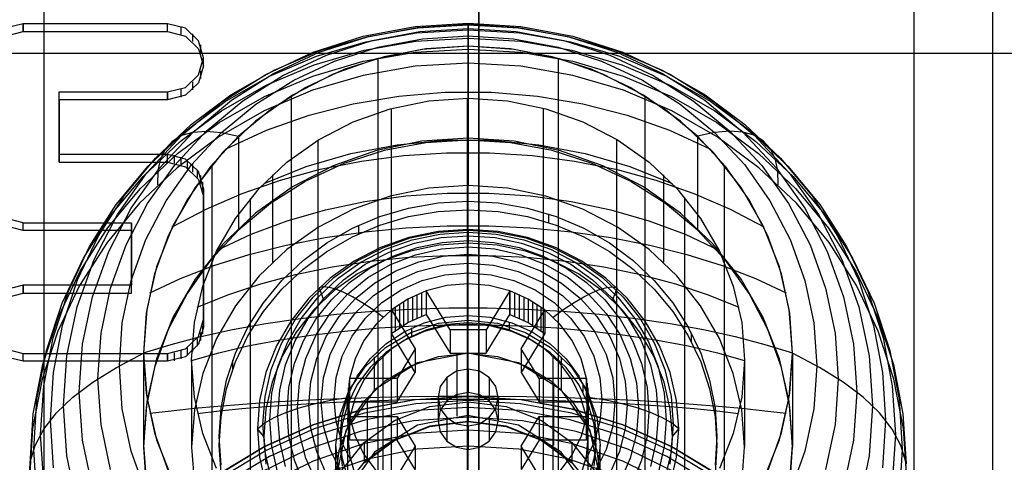
# Model space of a CAD drawing. Extents: x -1913 to 1879, y 63 to 2653.
# Drawn here: x -35 to 6, y 556 to 574 of the extents above; entities that cross this region are included whole.
import ezdxf

# ---------------------------------------------------------------- set-up
doc = ezdxf.new("R2010")
doc.units = 0
doc.header["$MEASUREMENT"] = 0

msp = doc.modelspace()

# ---------------------------------------------------------------- linework, layer by layer
at = {"flags": 128}
for points in [[(-34.419, 1078.639), (-34.419, 838.734), (-34.419, 807.609), (-34.419, 777.473), (-34.419, 749.313), (-34.419, 724.117), (-34.419, 702.577), (-34.419, 685.681), (-34.419, 673.824), (-34.419, 667.5), (-34.419, 634.004), (-34.419, 628.669), (-34.419, 618.393), (-34.419, 603.769), (-34.419, 585.193), (-34.419, 321.871), (-34.419, 298.256), (-34.419, 279.581), (-34.419, 266.538), (-34.419, 259.622), (-34.419, 249.247)], [(5.006, 1078.738), (5.006, 838.833), (5.006, 807.115), (5.006, 776.485), (5.006, 747.732), (5.006, 721.943), (5.006, 700.107), (5.006, 682.815), (5.006, 670.761), (5.006, 664.338), (5.006, 630.842), (5.006, 622.74), (5.006, 606.536), (5.006, 583.217), (5.006, 319.895), (5.006, 295.785), (5.006, 276.716), (5.006, 263.475), (5.006, 256.46), (5.006, 245.789), (-2.108, 245.789)], [(1.745, 1078.639), (1.745, 838.734), (1.745, 807.609), (1.745, 777.473), (1.745, 749.313), (1.745, 724.117), (1.745, 702.577), (1.745, 685.681), (1.745, 673.824), (1.745, 667.5), (1.745, 634.004), (1.745, 628.669), (1.745, 618.393), (1.745, 603.769), (1.745, 585.193), (1.745, 321.871), (1.745, 298.256), (1.745, 279.581), (1.745, 266.538), (1.745, 259.622), (1.745, 249.247)], [(-34.419, 1077.75), (-34.419, 837.844), (-34.419, 809.981), (-34.419, 783.303), (-34.419, 758.897), (-34.419, 737.851), (-34.419, 721.153), (-34.419, 709.592), (-34.419, 703.565), (-34.419, 670.069), (-34.419, 663.152), (-34.419, 650.209), (-34.419, 631.435), (-34.419, 607.82), (-34.419, 344.498), (-34.419, 325.922), (-34.419, 311.298), (-34.419, 301.022), (-34.419, 295.687), (-34.419, 285.312)], [(5.006, 1077.651), (5.006, 837.746), (5.006, 810.574), (5.006, 784.587), (5.006, 760.774), (5.006, 740.222), (5.006, 723.919), (5.006, 712.556), (5.006, 706.727), (5.006, 673.231), (5.006, 666.215), (5.006, 652.975), (5.006, 633.905), (5.006, 609.796), (5.006, 346.474), (5.006, 323.155), (5.006, 306.951), (5.006, 298.849), (5.006, 288.177), (-2.108, 288.177)], [(1.745, 1077.75), (1.745, 837.844), (1.745, 809.981), (1.745, 783.303), (1.745, 758.897), (1.745, 737.851), (1.745, 721.153), (1.745, 709.592), (1.745, 703.565), (1.745, 670.069), (1.745, 663.152), (1.745, 650.209), (1.745, 631.435), (1.745, 607.82), (1.745, 344.498), (1.745, 320.586), (1.745, 303.987), (1.745, 295.687), (1.745, 285.312)], [(-16.337, 1077.552), (-16.337, 837.647), (-16.337, 811.463), (-16.337, 786.267), (-16.337, 763.245), (-16.337, 743.384), (-16.337, 727.674), (-16.337, 716.706), (-16.337, 710.975), (-16.337, 677.48), (-16.337, 670.365), (-16.337, 656.73), (-16.337, 637.265), (-16.337, 612.563), (-16.337, 349.142), (-16.337, 331.653), (-16.337, 317.82), (-16.337, 308.235), (-16.337, 303.196), (-16.337, 291.833)], [(-16.337, 1077.453), (-16.337, 837.548), (-16.337, 812.253), (-16.337, 787.947), (-16.337, 765.814), (-16.337, 746.744), (-16.337, 731.527), (-16.337, 720.955), (-16.337, 715.521), (-16.337, 682.025), (-16.337, 674.614), (-16.337, 660.682), (-16.337, 640.624), (-16.337, 615.33), (-16.337, 352.007), (-16.337, 330.269), (-16.337, 315.152), (-16.337, 307.642), (-16.337, 294.6)], [(-16.337, 839.03), (-16.337, 805.732), (-16.337, 773.422), (-16.337, 743.285), (-16.337, 716.212), (-16.337, 693.19), (-16.337, 675.009), (-16.337, 662.362), (-16.337, 655.544), (-16.337, 622.048), (-16.337, 617.207), (-16.337, 607.919), (-16.337, 594.58), (-16.337, 577.783), (-16.337, 314.361)], [(-16.337, 317.128), (-16.337, 580.549), (-16.337, 603.077), (-16.337, 618.788), (-16.337, 626.594), (-16.337, 660.089), (-16.337, 666.611), (-16.337, 679.06), (-16.337, 696.747), (-16.337, 719.176), (-16.337, 745.558), (-16.337, 775.003), (-16.337, 806.424), (-16.337, 838.931)], [(-29.285, 573.991), (-29.285, 574.316), (-35.279, 574.316), (-36.028, 574.129), (-36.582, 573.608), (-36.778, 572.899)], [(-34.019, 555.861), (-34.146, 557.839), (-34.146, 557.839), (-34.019, 559.822), (-33.642, 561.774), (-33.019, 563.667), (-32.16, 565.476), (-31.075, 567.174), (-29.779, 568.733), (-28.297, 570.135), (-26.649, 571.359), (-24.854, 572.388), (-22.943, 573.201), (-20.944, 573.79), (-18.882, 574.146), (-16.789, 574.268), (-14.697, 574.146), (-12.635, 573.79), (-10.635, 573.201), (-8.725, 572.388), (-6.929, 571.359), (-5.282, 570.135), (-3.799, 568.733), (-2.503, 567.174), (-1.419, 565.476), (-0.559, 563.667), (0.063, 561.774), (0.44, 559.822), (0.567, 557.839), (0.44, 555.861)], [(-33.781, 571.156), (-33.781, 571.482), (-29.285, 571.482), (-28.536, 571.669), (-27.99, 572.191), (-27.786, 572.899), (-27.99, 573.608), (-28.536, 574.129), (-29.285, 574.316)], [(-33.036, 554.307), (-33.464, 556.348), (-33.608, 558.428), (-33.608, 558.428), (-33.464, 560.508), (-33.036, 562.549), (-32.329, 564.519), (-31.355, 566.386), (-30.135, 568.119), (-28.682, 569.686), (-27.031, 571.058), (-25.201, 572.214), (-23.227, 573.138), (-21.143, 573.807), (-18.983, 574.209), (-16.789, 574.349), (-14.596, 574.209), (-12.435, 573.807), (-10.352, 573.138), (-8.378, 572.214), (-6.548, 571.058), (-4.896, 569.686), (-3.444, 568.119), (-2.224, 566.386), (-1.25, 564.519), (-0.542, 562.549), (-0.115, 560.508), (0.029, 558.428), (-0.115, 556.348), (-0.542, 554.307)], [(-32.401, 555.044), (-32.812, 557.005), (-32.952, 559), (-32.952, 559), (-32.812, 560.999), (-32.401, 562.96), (-31.723, 564.853), (-30.787, 566.649), (-29.614, 568.313), (-28.217, 569.817), (-26.628, 571.138), (-24.871, 572.248), (-22.973, 573.133), (-20.974, 573.777), (-18.899, 574.167), (-16.789, 574.298), (-14.68, 574.167), (-12.605, 573.777), (-10.606, 573.133), (-8.708, 572.248), (-6.951, 571.138), (-5.362, 569.817), (-3.965, 568.313), (-2.791, 566.649), (-1.855, 564.853), (-1.178, 562.96), (-0.767, 560.999), (-0.627, 559), (-0.767, 557.005), (-1.178, 555.044)], [(-28.715, 573.885), (-28.715, 574.21)], [(-16.789, 572.676), (-16.789, 573.506), (-16.789, 574.061), (-16.789, 574.323), (-16.789, 574.298), (-16.789, 573.985), (-16.789, 573.383), (-16.789, 569.563)], [(-36.778, 567.141), (-36.778, 572.573), (-36.582, 573.282), (-36.028, 573.803), (-35.279, 573.991)], [(-35.279, 573.991), (-29.285, 573.991), (-28.536, 573.803), (-27.99, 573.282), (-27.786, 572.573), (-27.99, 571.865), (-28.536, 571.344), (-29.285, 571.156)], [(-34.426, 555.218), (-34.557, 557.242), (-34.557, 557.242), (-34.426, 559.271), (-34.04, 561.266), (-33.401, 563.206), (-32.52, 565.056), (-31.41, 566.797), (-30.089, 568.394), (-28.572, 569.83), (-26.882, 571.083), (-25.044, 572.134), (-23.092, 572.968), (-21.042, 573.57), (-18.933, 573.938), (-16.789, 574.061), (-14.646, 573.938), (-12.537, 573.57), (-10.487, 572.968), (-8.535, 572.134), (-6.697, 571.083), (-5.007, 569.83), (-3.49, 568.394), (-2.169, 566.797), (-1.059, 565.056), (-0.178, 563.206), (0.461, 561.266), (0.847, 559.271), (0.978, 557.242), (0.847, 555.218)], [(-31.651, 555.789), (-32.045, 557.657), (-32.177, 559.559), (-32.177, 559.559), (-32.045, 561.461), (-31.651, 563.328), (-31.003, 565.133), (-30.114, 566.84), (-28.996, 568.424), (-27.67, 569.855), (-26.154, 571.113), (-24.481, 572.168), (-22.677, 573.01), (-20.771, 573.625), (-18.797, 573.997), (-16.789, 574.12), (-14.782, 573.997), (-12.808, 573.625), (-10.902, 573.01), (-9.098, 572.168), (-7.425, 571.113), (-5.909, 569.855), (-4.583, 568.424), (-3.465, 566.84), (-2.575, 565.133), (-1.927, 563.328), (-1.534, 561.461), (-1.402, 559.559), (-1.534, 557.657), (-1.927, 555.789)], [(-30.177, 554.849), (-30.787, 556.548), (-31.16, 558.309), (-31.283, 560.097), (-31.283, 560.097), (-31.16, 561.888), (-30.787, 563.646), (-30.177, 565.349), (-29.339, 566.958), (-28.289, 568.449), (-27.039, 569.796), (-25.612, 570.982), (-24.036, 571.977), (-22.334, 572.769), (-20.542, 573.345), (-18.683, 573.697), (-16.789, 573.815), (-14.896, 573.697), (-13.037, 573.345), (-11.245, 572.769), (-9.543, 571.977), (-7.967, 570.982), (-6.54, 569.796), (-5.29, 568.449), (-4.24, 566.958), (-3.401, 565.349), (-2.791, 563.646), (-2.419, 561.888), (-2.296, 560.097), (-2.419, 558.309), (-2.791, 556.548), (-3.401, 554.849)], [(-28.226, 573.575), (-28.226, 573.901)], [(-34.709, 554.578), (-34.841, 556.636), (-34.841, 556.636), (-34.709, 558.699), (-34.315, 560.728), (-33.667, 562.697), (-32.774, 564.578), (-31.647, 566.344), (-30.3, 567.966), (-28.759, 569.427), (-27.043, 570.698), (-25.18, 571.765), (-23.189, 572.612), (-21.11, 573.227), (-18.966, 573.599), (-16.789, 573.722), (-14.612, 573.599), (-12.469, 573.227), (-10.39, 572.612), (-8.399, 571.765), (-6.536, 570.698), (-4.82, 569.427), (-3.279, 567.966), (-1.932, 566.344), (-0.805, 564.578), (0.089, 562.697), (0.737, 560.728), (1.13, 558.699), (1.262, 556.636), (1.13, 554.578)], [(-27.9, 573.119), (-27.9, 573.445)], [(-34.997, 556.027), (-34.866, 558.106), (-34.468, 560.152), (-33.816, 562.138), (-32.909, 564.036), (-31.774, 565.819), (-30.419, 567.454), (-28.865, 568.928), (-27.132, 570.211), (-25.252, 571.287), (-23.244, 572.142), (-21.148, 572.761), (-18.983, 573.133), (-16.789, 573.26), (-14.596, 573.133), (-12.431, 572.761), (-10.335, 572.142), (-8.327, 571.287), (-6.447, 570.211), (-4.714, 568.928), (-3.16, 567.454), (-1.805, 565.819), (-0.67, 564.036), (0.237, 562.138), (0.889, 560.152), (1.287, 558.106), (1.418, 556.027)], [(-4.52, 555.311), (-3.846, 557.018), (-3.439, 558.801), (-3.3, 560.618), (-3.3, 560.618), (-3.439, 562.435), (-3.846, 564.214), (-4.52, 565.92), (-5.443, 567.517), (-6.595, 568.974), (-7.954, 570.262), (-9.496, 571.354), (-11.186, 572.227), (-12.99, 572.866), (-14.871, 573.252), (-16.789, 573.383), (-18.708, 573.252), (-20.589, 572.866), (-22.393, 572.227), (-24.083, 571.354), (-25.624, 570.262), (-26.984, 568.974), (-28.136, 567.517), (-29.059, 565.92), (-29.733, 564.214), (-30.139, 562.435), (-30.279, 560.618), (-30.139, 558.801), (-29.733, 557.018), (-29.059, 555.311)], [(-4.327, 555.729), (-3.759, 557.31), (-3.414, 558.95), (-3.3, 560.617), (-3.3, 560.617), (-3.414, 562.281), (-3.759, 563.92), (-4.327, 565.501), (-5.109, 567), (-6.087, 568.388), (-7.251, 569.642), (-8.577, 570.744), (-10.045, 571.67), (-11.626, 572.411), (-13.296, 572.948), (-15.029, 573.272), (-16.789, 573.382), (-18.549, 573.272), (-20.282, 572.948), (-21.952, 572.411), (-23.533, 571.67), (-25.001, 570.744), (-26.327, 569.642), (-27.491, 568.388), (-28.469, 567), (-29.251, 565.501), (-29.82, 563.92), (-30.164, 562.281), (-30.278, 560.617), (-30.164, 558.95), (-29.82, 557.31), (-29.251, 555.729)], [(-16.789, 573.382), (-16.789, 569.483)], [(-16.779, 547.848), (-16.779, 549.819), (-16.779, 551.875), (-16.779, 553.99), (-16.779, 556.136), (-16.779, 558.285), (-16.779, 560.41), (-16.779, 562.484), (-16.779, 564.475), (-16.779, 566.362), (-16.779, 568.116), (-16.779, 569.714), (-16.779, 571.136), (-16.779, 572.366), (-16.779, 573.382)], [(-35.279, 565.716), (-35.279, 566.042), (-36.028, 566.237), (-36.582, 566.75), (-36.778, 567.467), (-36.778, 572.899), (-36.778, 572.573)], [(1.444, 555.417), (1.313, 557.496), (0.914, 559.546), (0.262, 561.537), (-0.644, 563.434), (-1.783, 565.222), (-3.139, 566.861), (-4.697, 568.335), (-6.43, 569.618), (-8.314, 570.698), (-10.322, 571.554), (-12.427, 572.172), (-14.591, 572.549), (-16.789, 572.676), (-18.988, 572.549), (-21.152, 572.172), (-23.257, 571.554), (-25.264, 570.698), (-27.149, 569.618), (-28.881, 568.335), (-30.44, 566.861), (-31.795, 565.222), (-32.935, 563.434), (-33.841, 561.537), (-34.493, 559.546), (-34.891, 557.496), (-35.023, 555.417)], [(-27.786, 572.573), (-27.786, 572.899)], [(-20.53, 548.351), (-20.53, 550.246), (-20.53, 552.219), (-20.53, 554.245), (-20.53, 556.298), (-20.53, 558.351), (-20.53, 560.383), (-20.53, 562.36), (-20.53, 564.265), (-20.53, 566.073), (-20.53, 567.757), (-20.53, 569.297), (-20.53, 570.675), (-20.53, 571.877), (-20.53, 572.883)], [(-13.028, 548.355), (-13.028, 550.253), (-13.028, 552.223), (-13.028, 554.248), (-13.028, 556.301), (-13.028, 558.354), (-13.028, 560.383), (-13.028, 562.36), (-13.028, 564.265), (-13.028, 566.07), (-13.028, 567.751), (-13.028, 569.294), (-13.028, 570.671), (-13.028, 571.87), (-13.028, 572.876)], [(-27.9, 572.036), (-27.9, 572.362)], [(-28.226, 571.572), (-28.226, 571.897)], [(-33.781, 568.558), (-33.781, 568.884), (-33.781, 571.482)], [(-28.715, 571.262), (-28.715, 571.588)], [(-26.844, 569.125), (-25.166, 569.893), (-23.399, 570.516), (-21.563, 570.992), (-19.672, 571.309), (-17.753, 571.471), (-15.825, 571.471), (-13.906, 571.309), (-12.015, 570.992), (-10.179, 570.516), (-8.412, 569.893), (-6.735, 569.125)], [(-29.285, 571.156), (-33.781, 571.156), (-33.781, 568.558), (-29.285, 568.558), (-28.536, 568.363), (-27.99, 567.85), (-27.786, 567.141)], [(-27.24, 555.829), (-27.815, 557.283), (-28.163, 558.798), (-28.28, 560.345), (-28.28, 560.345), (-28.163, 561.891), (-27.815, 563.41), (-27.24, 564.864), (-26.454, 566.225), (-25.473, 567.468), (-24.315, 568.563), (-23.003, 569.493), (-21.563, 570.237), (-20.027, 570.778), (-18.425, 571.109), (-16.789, 571.219), (-15.153, 571.109), (-13.551, 570.778), (-12.015, 570.237), (-10.575, 569.493), (-9.263, 568.563), (-8.105, 567.468), (-7.124, 566.225), (-6.338, 564.864), (-5.763, 563.41), (-5.415, 561.891), (-5.298, 560.345), (-5.415, 558.798), (-5.763, 557.283), (-6.338, 555.829)], [(-24.129, 549.905), (-24.129, 551.703), (-24.129, 553.556), (-24.129, 555.443), (-24.129, 557.345), (-24.129, 559.236), (-24.129, 561.089), (-24.129, 562.887), (-24.129, 564.606), (-24.129, 566.225), (-24.129, 567.723), (-24.129, 569.084), (-24.129, 570.289), (-24.129, 571.326)], [(-16.81, 549.471), (-16.81, 551.155), (-16.81, 552.905), (-16.81, 554.692), (-16.81, 556.501), (-16.81, 558.309), (-16.81, 560.093), (-16.81, 561.833), (-16.81, 563.514), (-16.81, 565.105), (-16.81, 566.6), (-16.81, 567.971), (-16.81, 569.208), (-16.81, 570.296), (-16.81, 571.219)], [(-16.789, 571.219), (-16.789, 567.592)], [(-9.432, 549.915), (-9.432, 551.713), (-9.432, 553.563), (-9.432, 555.45), (-9.432, 557.348), (-9.432, 559.236), (-9.432, 561.089), (-9.432, 562.883), (-9.432, 564.599), (-9.432, 566.214), (-9.432, 567.713), (-9.432, 569.073), (-9.432, 570.279), (-9.432, 571.316)], [(-19.972, 549.894), (-19.972, 551.796), (-19.972, 553.762), (-19.972, 555.774), (-19.972, 557.793), (-19.972, 559.79), (-19.972, 561.736), (-19.972, 563.6), (-19.972, 565.357), (-19.972, 566.979), (-19.972, 568.439), (-19.972, 569.717), (-19.972, 570.795)], [(-13.651, 549.884), (-13.651, 551.785), (-13.651, 553.756), (-13.651, 555.767), (-13.651, 557.789), (-13.651, 559.79), (-13.651, 561.736), (-13.651, 563.607), (-13.651, 565.364), (-13.651, 566.986), (-13.651, 568.45), (-13.651, 569.728), (-13.651, 570.806)], [(-29.682, 567.619), (-29.665, 568.212), (-29.555, 568.72), (-29.352, 569.135), (-29.064, 569.457), (-28.682, 569.686), (-28.217, 569.817), (-27.67, 569.855), (-27.039, 569.796), (-26.328, 569.643), (-26.328, 565.823)], [(-3.897, 567.619), (-3.914, 568.212), (-4.024, 568.72), (-4.227, 569.135), (-4.515, 569.457), (-4.896, 569.686), (-5.362, 569.817), (-5.909, 569.855), (-6.54, 569.796), (-7.251, 569.643), (-7.251, 565.823)], [(-3.439, 554.98), (-3.3, 556.797), (-3.3, 556.797), (-3.439, 558.614), (-3.846, 560.393), (-4.52, 562.1), (-5.443, 563.701), (-6.595, 565.158), (-7.954, 566.446), (-9.496, 567.538), (-11.186, 568.411), (-12.99, 569.046), (-14.871, 569.432), (-16.789, 569.563), (-18.708, 569.432), (-20.589, 569.046), (-22.393, 568.411), (-24.083, 567.538), (-25.624, 566.446), (-26.984, 565.158), (-28.136, 563.701), (-29.059, 562.1), (-29.733, 560.393), (-30.139, 558.614), (-30.279, 556.797), (-30.139, 554.98)], [(-3.414, 555.051), (-3.3, 556.714), (-3.3, 556.714), (-3.414, 558.382), (-3.759, 560.021), (-4.327, 561.602), (-5.109, 563.1), (-6.087, 564.489), (-7.251, 565.742), (-8.577, 566.845), (-10.045, 567.771), (-11.626, 568.512), (-13.296, 569.046), (-15.029, 569.373), (-16.789, 569.483), (-18.549, 569.373), (-20.282, 569.046), (-21.952, 568.512), (-23.533, 567.771), (-25.001, 566.845), (-26.327, 565.742), (-27.491, 564.489), (-28.469, 563.1), (-29.251, 561.602), (-29.82, 560.021), (-30.164, 558.382), (-30.278, 556.714), (-30.164, 555.051)], [(-26.327, 569.642), (-26.327, 565.742)], [(-25.269, 567.682), (-23.513, 568.388), (-21.66, 568.925), (-19.738, 569.29), (-17.778, 569.473), (-15.8, 569.473), (-13.841, 569.29), (-11.919, 568.925), (-10.065, 568.388), (-8.309, 567.682)], [(-23.017, 551.207), (-23.017, 553.029), (-23.017, 554.899), (-23.017, 556.794), (-23.017, 558.681), (-23.017, 560.538), (-23.017, 562.329), (-23.017, 564.034), (-23.017, 565.625), (-23.017, 567.079), (-23.017, 568.371), (-23.017, 569.487)], [(-10.603, 551.183), (-10.603, 553.008), (-10.603, 554.885), (-10.603, 556.787), (-10.603, 558.681), (-10.603, 560.541), (-10.603, 562.339), (-10.603, 564.048), (-10.603, 565.643), (-10.603, 567.096), (-10.603, 568.395), (-10.603, 569.511)], [(-7.251, 569.642), (-7.251, 565.742)], [(-29.082, 565.87), (-27.681, 566.614), (-26.179, 567.265), (-24.591, 567.819), (-22.934, 568.267), (-21.219, 568.605), (-19.462, 568.836), (-17.685, 568.949), (-15.893, 568.949), (-14.116, 568.836), (-12.359, 568.605), (-10.644, 568.267), (-8.987, 567.819), (-7.399, 567.265), (-5.898, 566.614), (-4.496, 565.87)], [(-29.285, 568.558), (-29.285, 568.884), (-33.781, 568.884)], [(-27.786, 561.701), (-27.786, 562.026), (-27.786, 567.467), (-27.99, 568.175), (-28.536, 568.689), (-29.285, 568.884)], [(-28.992, 568.526), (-28.992, 568.851)], [(-28.715, 568.452), (-28.715, 568.77)], [(-28.454, 568.314), (-28.454, 568.64)], [(-28.226, 568.143), (-28.226, 568.469)], [(-28.039, 567.923), (-28.039, 568.249)], [(-27.429, 552.77), (-27.429, 554.686), (-27.429, 556.628), (-27.429, 558.568), (-27.429, 560.476), (-27.429, 562.315), (-27.429, 564.062), (-27.429, 565.684), (-27.429, 567.158), (-27.429, 568.464)], [(-6.132, 552.791), (-6.132, 554.699), (-6.132, 556.639), (-6.132, 558.574), (-6.132, 560.472), (-6.132, 562.308), (-6.132, 564.048), (-6.132, 565.667), (-6.132, 567.141), (-6.132, 568.443)], [(-27.9, 567.679), (-27.9, 568.004)], [(-27.819, 567.418), (-27.819, 567.744)], [(-24.915, 568.036), (-24.915, 564.406)], [(-8.663, 568.036), (-8.663, 564.406)], [(-5.415, 555.168), (-5.298, 556.714), (-5.298, 556.714), (-5.415, 558.264), (-5.763, 559.78), (-6.338, 561.234), (-7.124, 562.594), (-8.105, 563.838), (-9.263, 564.933), (-10.575, 565.863), (-12.015, 566.607), (-13.551, 567.151), (-15.153, 567.478), (-16.789, 567.592), (-18.425, 567.478), (-20.027, 567.151), (-21.563, 566.607), (-23.003, 565.863), (-24.315, 564.933), (-25.473, 563.838), (-26.454, 562.594), (-27.24, 561.234), (-27.815, 559.78), (-28.163, 558.264), (-28.28, 556.714), (-28.163, 555.168)], [(-27.219, 564.912), (-25.81, 565.57), (-24.305, 566.128), (-22.72, 566.583), (-21.074, 566.931), (-19.379, 567.162), (-17.654, 567.279), (-15.924, 567.279), (-14.199, 567.162), (-12.504, 566.931), (-10.858, 566.583), (-9.273, 566.128), (-7.768, 565.57), (-6.359, 564.912)], [(-35.279, 563.118), (-30.783, 563.118), (-30.783, 565.716), (-35.279, 565.716), (-36.028, 565.911), (-36.582, 566.433), (-36.778, 567.141)], [(-27.786, 567.141), (-27.786, 561.701), (-27.99, 560.992), (-28.536, 560.471), (-29.285, 560.284)], [(-27.055, 555.973), (-27.129, 557.154), (-27.129, 557.154), (-27.055, 558.334), (-26.828, 559.496), (-26.458, 560.625), (-25.944, 561.702), (-25.298, 562.715), (-24.528, 563.643), (-23.647, 564.481), (-22.662, 565.208), (-21.594, 565.82), (-20.455, 566.305), (-19.263, 566.657), (-18.034, 566.869), (-16.788, 566.942), (-15.543, 566.869), (-14.313, 566.657), (-13.121, 566.305), (-11.983, 565.82), (-10.915, 565.208), (-9.93, 564.481), (-9.049, 563.643), (-8.279, 562.715), (-7.633, 561.702), (-7.119, 560.625), (-6.749, 559.496), (-6.522, 558.334), (-6.448, 557.154), (-6.522, 555.973)], [(-25.834, 553.642), (-25.834, 555.481), (-25.834, 557.338), (-25.834, 559.177), (-25.834, 560.968), (-25.834, 562.68), (-25.834, 564.282), (-25.834, 565.749), (-25.834, 567.051)], [(-7.778, 553.597), (-7.778, 555.45), (-7.778, 557.321), (-7.778, 559.174), (-7.778, 560.975), (-7.778, 562.701), (-7.778, 564.313), (-7.778, 565.784), (-7.778, 567.093)], [(-27.055, 555.616), (-27.129, 556.797), (-27.129, 556.797), (-27.055, 557.977), (-26.828, 559.139), (-26.458, 560.268), (-25.944, 561.345), (-25.298, 562.355), (-24.528, 563.286), (-23.647, 564.121), (-22.662, 564.851), (-21.594, 565.463), (-20.455, 565.948), (-19.263, 566.3), (-18.034, 566.512), (-16.788, 566.585), (-15.543, 566.512), (-14.313, 566.3), (-13.121, 565.948), (-11.983, 565.463), (-10.915, 564.851), (-9.93, 564.121), (-9.049, 563.286), (-8.279, 562.355), (-7.633, 561.345), (-7.119, 560.268), (-6.749, 559.139), (-6.522, 557.977), (-6.448, 556.797), (-6.522, 555.616)], [(-35.279, 566.042), (-30.783, 566.042)], [(-30.783, 565.716), (-30.783, 566.042), (-30.783, 563.444)], [(-13.427, 566.053), (-13.427, 566.41)], [(-30.012, 563.138), (-28.735, 563.731), (-27.357, 564.261), (-25.886, 564.726), (-24.343, 565.116), (-22.731, 565.436), (-21.071, 565.674), (-19.372, 565.835), (-17.654, 565.918), (-15.924, 565.918), (-14.206, 565.835), (-12.508, 565.674), (-10.847, 565.436), (-9.235, 565.116), (-7.692, 564.726), (-6.221, 564.261), (-4.844, 563.731), (-3.566, 563.138)], [(-8.389, 555.144), (-8.122, 556.3), (-8.034, 557.478), (-8.034, 557.478), (-8.122, 558.658), (-8.389, 559.814), (-8.825, 560.922), (-9.422, 561.959), (-10.171, 562.905), (-11.055, 563.741), (-12.054, 564.45), (-13.152, 565.017), (-14.322, 565.43), (-15.542, 565.681), (-16.789, 565.766), (-18.035, 565.681), (-19.256, 565.43), (-20.425, 565.017), (-21.523, 564.45), (-22.522, 563.741), (-23.406, 562.905), (-24.155, 561.959), (-24.752, 560.922), (-25.189, 559.814), (-25.455, 558.658), (-25.543, 557.478), (-25.455, 556.3), (-25.189, 555.144)], [(-24.968, 555.397), (-25.229, 556.521), (-25.314, 557.669), (-25.314, 557.669), (-25.229, 558.818), (-24.968, 559.942), (-24.544, 561.021), (-23.961, 562.031), (-23.231, 562.953), (-22.373, 563.768), (-21.398, 564.458), (-20.329, 565.009), (-19.192, 565.412), (-18.001, 565.657), (-16.789, 565.737), (-15.576, 565.657), (-14.386, 565.412), (-13.248, 565.009), (-12.18, 564.458), (-11.205, 563.768), (-10.347, 562.953), (-9.617, 562.031), (-9.033, 561.021), (-8.61, 559.942), (-8.349, 558.818), (-8.263, 557.669), (-8.349, 556.521), (-8.61, 555.397)], [(-24.696, 555.653), (-24.946, 556.742), (-25.029, 557.851), (-25.029, 557.851), (-24.946, 558.962), (-24.696, 560.049), (-24.286, 561.09), (-23.721, 562.068), (-23.017, 562.958), (-22.186, 563.746), (-21.243, 564.412), (-20.212, 564.945), (-19.109, 565.334), (-17.961, 565.571), (-16.789, 565.651), (-15.616, 565.571), (-14.468, 565.334), (-13.365, 564.945), (-12.334, 564.412), (-11.391, 563.746), (-10.56, 562.958), (-9.856, 562.068), (-9.292, 561.09), (-8.881, 560.049), (-8.631, 558.962), (-8.548, 557.851), (-8.631, 556.742), (-8.881, 555.653)], [(-21.328, 565.591), (-21.328, 565.948)], [(-16.789, 563.507), (-16.789, 564.29), (-16.789, 564.924), (-16.789, 565.39), (-16.789, 565.673), (-16.789, 565.766), (-16.789, 565.19)], [(-24.374, 555.916), (-24.613, 556.958), (-24.693, 558.024), (-24.693, 558.024), (-24.613, 559.089), (-24.374, 560.131), (-23.979, 561.133), (-23.438, 562.068), (-22.762, 562.923), (-21.965, 563.677), (-21.062, 564.317), (-20.074, 564.828), (-19.016, 565.201), (-17.913, 565.43), (-16.789, 565.505), (-15.664, 565.43), (-14.561, 565.201), (-13.504, 564.828), (-12.515, 564.317), (-11.612, 563.677), (-10.816, 562.923), (-10.139, 562.068), (-9.598, 561.133), (-9.204, 560.131), (-8.964, 559.089), (-8.884, 558.024), (-8.964, 556.958), (-9.204, 555.916)], [(-23.628, 555.229), (-24.003, 556.18), (-24.232, 557.171), (-24.307, 558.186), (-24.307, 558.186), (-24.232, 559.199), (-24.003, 560.19), (-23.628, 561.141), (-23.113, 562.033), (-22.471, 562.846), (-21.712, 563.563), (-20.854, 564.173), (-19.911, 564.658), (-18.907, 565.015), (-17.86, 565.23), (-16.789, 565.302), (-15.718, 565.23), (-14.671, 565.015), (-13.666, 564.658), (-12.723, 564.173), (-11.865, 563.563), (-11.106, 562.846), (-10.464, 562.033), (-9.95, 561.141), (-9.574, 560.19), (-9.345, 559.199), (-9.27, 558.186), (-9.345, 557.171), (-9.574, 556.18), (-9.95, 555.229)], [(-8.383, 556.01), (-8.295, 557.153), (-8.295, 557.153), (-8.383, 558.298), (-8.639, 559.417), (-9.063, 560.493), (-9.643, 561.501), (-10.371, 562.417), (-11.226, 563.23), (-12.198, 563.917), (-13.261, 564.466), (-14.396, 564.865), (-15.579, 565.11), (-16.789, 565.19), (-17.998, 565.11), (-19.181, 564.865), (-20.316, 564.466), (-21.379, 563.917), (-22.351, 563.23), (-23.207, 562.417), (-23.934, 561.501), (-24.515, 560.493), (-24.938, 559.417), (-25.194, 558.298), (-25.282, 557.153), (-25.194, 556.01)], [(-23.105, 555.288), (-23.532, 556.26), (-23.79, 557.286), (-23.878, 558.336), (-23.878, 558.336), (-23.79, 559.383), (-23.532, 560.408), (-23.105, 561.381), (-22.525, 562.278), (-21.8, 563.078), (-20.955, 563.762), (-20.007, 564.311), (-18.979, 564.716), (-17.897, 564.961), (-16.789, 565.044), (-15.68, 564.961), (-14.599, 564.716), (-13.57, 564.311), (-12.622, 563.762), (-11.777, 563.078), (-11.053, 562.278), (-10.472, 561.381), (-10.046, 560.408), (-9.787, 559.383), (-9.699, 558.336), (-9.787, 557.286), (-10.046, 556.26), (-10.472, 555.288)], [(-28.046, 562.532), (-26.775, 563.052), (-25.407, 563.51), (-23.957, 563.896), (-22.438, 564.21), (-20.864, 564.447), (-19.248, 564.609), (-17.612, 564.688), (-15.966, 564.688), (-14.33, 564.609), (-12.714, 564.447), (-11.14, 564.21), (-9.621, 563.896), (-8.171, 563.51), (-6.803, 563.052), (-5.532, 562.532)], [(-22.684, 555.626), (-23.081, 556.535), (-23.324, 557.488), (-23.406, 558.469), (-23.406, 558.469), (-23.324, 559.449), (-23.081, 560.406), (-22.684, 561.311), (-22.141, 562.151), (-21.467, 562.897), (-20.678, 563.536), (-19.794, 564.05), (-18.832, 564.426), (-17.825, 564.655), (-16.789, 564.732), (-15.752, 564.655), (-14.745, 564.426), (-13.783, 564.05), (-12.899, 563.536), (-12.11, 562.897), (-11.436, 562.151), (-10.893, 561.311), (-10.496, 560.406), (-10.253, 559.449), (-10.171, 558.469), (-10.253, 557.488), (-10.496, 556.535), (-10.893, 555.626)], [(-22.077, 555.698), (-22.527, 556.612), (-22.804, 557.584), (-22.895, 558.589), (-22.895, 558.589), (-22.804, 559.593), (-22.527, 560.565), (-22.077, 561.479), (-21.467, 562.305), (-20.716, 563.016), (-19.842, 563.595), (-18.877, 564.021), (-17.849, 564.282), (-16.789, 564.37), (-15.728, 564.282), (-14.7, 564.021), (-13.736, 563.595), (-12.862, 563.016), (-12.11, 562.305), (-11.5, 561.479), (-11.05, 560.565), (-10.773, 559.593), (-10.682, 558.589), (-10.773, 557.584), (-11.05, 556.612), (-11.5, 555.698)], [(-21.608, 556.058), (-22.018, 556.892), (-22.269, 557.779), (-22.354, 558.693), (-22.354, 558.693), (-22.269, 559.606), (-22.018, 560.493), (-21.608, 561.327), (-21.051, 562.079), (-20.367, 562.729), (-19.573, 563.254), (-18.691, 563.643), (-17.756, 563.88), (-16.789, 563.96), (-15.822, 563.88), (-14.886, 563.643), (-14.005, 563.254), (-13.211, 562.729), (-12.526, 562.079), (-11.969, 561.327), (-11.559, 560.493), (-11.308, 559.606), (-11.223, 558.693), (-11.308, 557.779), (-11.559, 556.892), (-11.969, 556.058)], [(-30.783, 563.118), (-30.783, 563.444), (-35.279, 563.444), (-36.028, 563.256), (-36.582, 562.735), (-36.778, 562.026), (-36.582, 561.318), (-36.028, 560.797), (-35.279, 560.609)], [(-20.321, 562.121), (-20.774, 562.452), (-21.201, 562.734), (-21.595, 562.971), (-21.957, 563.152), (-22.28, 563.283), (-22.559, 563.357), (-22.794, 563.376), (-22.98, 563.339), (-22.794, 562.838)], [(-15.052, 563.211), (-15.907, 563.432), (-16.789, 563.507), (-17.67, 563.432), (-18.526, 563.211), (-19.288, 562.873), (-19.975, 562.42)], [(-15.052, 563.211), (-16.04, 561.591), (-17.537, 561.591), (-18.526, 563.211), (-18.526, 562.236)], [(-11.863, 559.572), (-12.089, 560.382), (-12.462, 561.144), (-12.971, 561.828), (-13.602, 562.42), (-14.29, 562.873), (-15.052, 563.211)], [(-13.256, 562.121), (-12.803, 562.452), (-12.377, 562.734), (-11.982, 562.971), (-11.62, 563.152), (-11.298, 563.283), (-11.018, 563.357), (-10.784, 563.376), (-10.597, 563.339), (-10.784, 562.838)], [(-29.285, 560.284), (-35.279, 560.284), (-36.028, 560.471), (-36.582, 560.992), (-36.778, 561.701), (-36.582, 562.409), (-36.028, 562.93), (-35.279, 563.118)], [(-19.466, 562.771), (-19.466, 561.796)], [(-19.288, 562.873), (-19.288, 561.898)], [(-19.101, 562.969), (-19.101, 561.993)], [(-18.915, 563.056), (-18.915, 562.084)], [(-18.723, 563.139), (-18.723, 562.164)], [(-14.854, 563.139), (-14.854, 562.164)], [(-14.663, 563.056), (-14.663, 562.084)], [(-14.476, 562.969), (-14.476, 561.993)], [(-14.29, 562.873), (-14.29, 561.898)], [(-14.111, 562.771), (-14.111, 561.796)], [(-30.278, 560.631), (-29.131, 560.989), (-27.898, 561.313), (-26.582, 561.602), (-25.197, 561.854), (-23.754, 562.067), (-22.259, 562.239), (-20.723, 562.37), (-19.162, 562.456), (-17.581, 562.501), (-15.997, 562.501), (-14.416, 562.456), (-12.855, 562.37), (-11.319, 562.239), (-9.824, 562.067), (-8.381, 561.854), (-6.996, 561.602), (-5.681, 561.313), (-4.447, 560.989), (-3.3, 560.631)], [(-19.975, 562.42), (-20.606, 561.828), (-21.115, 561.144), (-21.488, 560.382), (-21.715, 559.572), (-21.784, 558.778), (-21.715, 557.987)], [(-19.975, 562.42), (-18.989, 560.8), (-19.738, 559.572), (-21.715, 559.572), (-21.715, 558.597)], [(-19.812, 562.542), (-19.812, 561.567)], [(-19.642, 562.659), (-19.642, 561.684)], [(-11.863, 557.011), (-11.863, 557.987), (-11.793, 558.778), (-11.863, 559.572), (-13.839, 559.572), (-14.588, 560.8), (-13.602, 562.42), (-13.602, 561.445), (-14.588, 559.825), (-13.839, 558.597), (-11.863, 558.597), (-11.793, 557.803), (-11.863, 557.011), (-13.839, 557.011), (-14.588, 555.783)], [(-13.935, 562.659), (-13.935, 561.684)], [(-13.765, 562.542), (-13.765, 561.567)], [(-35.279, 560.284), (-35.279, 560.609), (-29.285, 560.609), (-28.536, 560.797), (-27.99, 561.318), (-27.786, 562.026)], [(-22.147, 555.641), (-22.287, 556.797), (-22.287, 556.797), (-22.147, 557.954), (-21.741, 559.055), (-21.084, 560.042), (-20.216, 560.863), (-19.174, 561.482), (-18.013, 561.867), (-16.789, 561.998), (-15.565, 561.867), (-14.405, 561.482), (-13.363, 560.863), (-12.495, 560.042), (-11.838, 559.055), (-11.432, 557.954), (-11.292, 556.797), (-11.432, 555.641)], [(-21.787, 555.432), (-22.028, 556.279), (-22.109, 557.154), (-22.109, 557.154), (-22.028, 558.028), (-21.787, 558.875), (-21.396, 559.671), (-20.864, 560.391), (-20.208, 561.012), (-19.448, 561.516), (-18.608, 561.887), (-17.712, 562.113), (-16.788, 562.19), (-15.865, 562.113), (-14.969, 561.887), (-14.129, 561.516), (-13.369, 561.012), (-12.713, 560.391), (-12.181, 559.671), (-11.79, 558.875), (-11.549, 558.028), (-11.468, 557.154), (-11.549, 556.279), (-11.79, 555.432)], [(-18.989, 555.783), (-19.738, 557.011), (-21.715, 557.011), (-21.784, 557.803), (-21.715, 558.597), (-19.738, 558.597), (-18.989, 559.825), (-19.975, 561.445), (-19.288, 561.898), (-18.526, 562.236), (-17.537, 560.616), (-16.04, 560.616), (-15.052, 562.236), (-14.29, 561.898), (-13.602, 561.445)], [(-16.789, 560.618), (-16.789, 561.998)], [(-28.28, 560.324), (-27.154, 560.641), (-25.944, 560.924), (-24.663, 561.168), (-23.32, 561.375), (-21.921, 561.544), (-20.485, 561.671), (-19.018, 561.757), (-17.533, 561.802), (-16.045, 561.802), (-14.56, 561.757), (-13.093, 561.671), (-11.657, 561.544), (-10.258, 561.375), (-8.915, 561.168), (-7.634, 560.924), (-6.425, 560.641), (-5.298, 560.324)], [(-27.819, 561.424), (-27.819, 561.75)], [(-11.549, 555.922), (-11.468, 556.797), (-11.468, 556.797), (-11.549, 557.671), (-11.79, 558.518), (-12.181, 559.314), (-12.713, 560.032), (-13.369, 560.655), (-14.129, 561.156), (-14.969, 561.527), (-15.865, 561.756), (-16.788, 561.833), (-17.712, 561.756), (-18.608, 561.527), (-19.448, 561.156), (-20.208, 560.655), (-20.864, 560.032), (-21.396, 559.314), (-21.787, 558.518), (-22.028, 557.671), (-22.109, 556.797), (-22.028, 555.922)], [(-12.094, 555.535), (-11.868, 556.332), (-11.793, 557.153), (-11.793, 557.153), (-11.868, 557.976), (-12.094, 558.77), (-12.462, 559.518), (-12.963, 560.192), (-13.578, 560.776), (-14.29, 561.247), (-15.081, 561.596), (-15.92, 561.81), (-16.789, 561.882), (-17.657, 561.81), (-18.496, 561.596), (-19.288, 561.247), (-19.999, 560.776), (-20.614, 560.192), (-21.115, 559.518), (-21.483, 558.77), (-21.709, 557.976), (-21.784, 557.153), (-21.709, 556.332), (-21.483, 555.535)], [(-19.124, 561.322), (-19.124, 561.679)], [(-17.537, 561.591), (-17.537, 560.616)], [(-16.789, 551.188), (-16.789, 552.458), (-16.789, 561.882)], [(-16.04, 561.591), (-16.04, 560.616)], [(-15.06, 561.558), (-15.06, 561.917)], [(-28.039, 560.911), (-28.039, 561.236)], [(-27.9, 561.155), (-27.9, 561.481)], [(-7.497, 561.091), (-7.497, 561.45)], [(-28.715, 560.389), (-28.715, 560.715)], [(-28.454, 560.52), (-28.454, 560.846)], [(-28.226, 560.699), (-28.226, 561.025)], [(-18.989, 560.8), (-18.989, 559.825)], [(-14.588, 560.8), (-14.588, 559.825)], [(-35.023, 555.417), (-34.985, 556.103), (-34.781, 556.789), (-34.417, 557.467), (-33.892, 558.136), (-33.214, 558.788), (-32.38, 559.423), (-31.402, 560.033), (-30.279, 560.618), (-30.279, 556.797)], [(-30.278, 560.617), (-30.278, 556.714)], [(-28.992, 560.308), (-28.992, 560.634)], [(-28.28, 560.345), (-28.28, 556.714)], [(-26.569, 559.978), (-26.569, 560.335)], [(-22.287, 555.417), (-22.147, 556.573), (-21.741, 557.674), (-21.084, 558.657), (-20.216, 559.483), (-19.174, 560.101), (-18.013, 560.486), (-16.789, 560.618), (-15.565, 560.486), (-14.405, 560.101), (-13.363, 559.483), (-12.495, 558.657), (-11.838, 557.674), (-11.432, 556.573), (-11.292, 555.417)], [(-20.673, 559.093), (-20.673, 560.474)], [(-19.615, 550.079), (-20.321, 551.073), (-20.321, 560.496)], [(-17.251, 560.607), (-17.251, 557.997)], [(-13.962, 550.079), (-13.256, 551.073), (-13.256, 560.496)], [(-12.906, 559.093), (-12.906, 560.474)], [(-5.298, 560.345), (-5.298, 556.714)], [(1.444, 555.417), (1.406, 556.103), (1.202, 556.789), (0.838, 557.467), (0.313, 558.136), (-0.365, 558.788), (-1.199, 559.423), (-2.177, 560.033), (-3.3, 560.618), (-3.3, 556.797)], [(-3.3, 560.617), (-3.3, 556.714)], [(-16.789, 559.961), (-16.789, 558.986)], [(-19.738, 559.572), (-19.738, 558.597)], [(-17.67, 559.614), (-17.67, 558.639)], [(-15.907, 559.614), (-15.907, 558.639)], [(-13.839, 559.572), (-13.839, 558.597)], [(-21.768, 559.177), (-21.768, 558.202)], [(-21.744, 559.375), (-21.744, 558.399)], [(-13.243, 559.395), (-13.243, 556.799)], [(-12.009, 559.006), (-12.009, 559.365)], [(-11.833, 559.375), (-11.833, 558.399)], [(-11.809, 559.177), (-11.809, 558.202)], [(-30.019, 558.123), (-29.124, 558.23), (-28.177, 558.333), (-27.185, 558.426), (-26.144, 558.509), (-25.063, 558.585), (-23.95, 558.65), (-22.803, 558.705), (-21.632, 558.754), (-20.44, 558.788), (-19.231, 558.816), (-18.012, 558.829), (-16.789, 558.836), (-15.566, 558.829), (-14.347, 558.816), (-13.138, 558.788), (-11.946, 558.754), (-10.775, 558.705), (-9.628, 558.65), (-8.515, 558.585), (-7.434, 558.509), (-6.394, 558.426), (-5.402, 558.333), (-4.454, 558.23), (-3.559, 558.123)], [(-28.035, 558.113), (-27.14, 558.22), (-26.192, 558.316), (-25.197, 558.402), (-24.164, 558.481), (-23.092, 558.547), (-21.987, 558.602), (-20.86, 558.647), (-19.71, 558.681), (-18.549, 558.705), (-17.378, 558.716), (-16.2, 558.716), (-15.029, 558.705), (-13.868, 558.681), (-12.718, 558.647), (-11.591, 558.602), (-10.486, 558.547), (-9.414, 558.481), (-8.381, 558.402), (-7.386, 558.316), (-6.438, 558.22), (-5.543, 558.113)], [(-27.146, 555.608), (-25.262, 556.745), (-23.254, 557.65), (-21.152, 558.304), (-18.986, 558.701), (-16.789, 558.838), (-14.593, 558.701), (-12.427, 558.304), (-10.325, 557.65), (-8.317, 556.745), (-6.433, 555.608)], [(-6.446, 555.582), (-8.33, 556.723), (-10.334, 557.625), (-12.431, 558.278), (-14.593, 558.676), (-16.789, 558.808), (-18.986, 558.676), (-21.147, 558.278), (-23.245, 557.625), (-25.249, 556.723), (-27.133, 555.582)], [(-25.282, 557.153), (-25.543, 557.478), (-25.239, 557.723), (-24.842, 557.952), (-24.366, 558.162), (-23.811, 558.354), (-23.191, 558.522), (-22.511, 558.666), (-21.784, 558.778), (-21.784, 557.803)], [(-21.82, 558.432), (-21.82, 558.791)], [(-21.781, 558.978), (-21.781, 558.002)], [(-20.988, 558.782), (-20.988, 556.172)], [(-18.038, 558.778), (-18.038, 557.803)], [(-16.789, 554.087), (-16.789, 555.553), (-16.789, 556.762), (-16.789, 557.706), (-16.789, 558.368), (-16.789, 558.748), (-16.789, 558.838)], [(-15.539, 558.778), (-15.539, 557.803)], [(-11.796, 558.978), (-11.796, 558.002)], [(-8.295, 557.153), (-8.034, 557.478), (-8.338, 557.723), (-8.735, 557.952), (-9.212, 558.162), (-9.766, 558.354), (-10.387, 558.522), (-11.066, 558.666), (-11.793, 558.778), (-11.793, 557.803)], [(-6.535, 555.454), (-8.402, 556.582), (-10.389, 557.479), (-12.47, 558.129), (-14.615, 558.522), (-16.789, 558.654), (-18.964, 558.522), (-21.109, 558.129), (-23.19, 557.479), (-25.177, 556.582), (-27.044, 555.454)], [(-6.698, 555.219), (-8.531, 556.33), (-10.487, 557.215), (-12.538, 557.851), (-14.649, 558.24), (-16.789, 558.368), (-18.93, 558.24), (-21.041, 557.851), (-23.092, 557.215), (-25.048, 556.33), (-26.881, 555.219)], [(-22.077, 555.706), (-21.108, 556.904), (-19.846, 557.824), (-18.371, 558.402), (-16.791, 558.598), (-15.211, 558.402), (-13.737, 557.824), (-12.475, 556.904), (-11.506, 555.706)], [(-21.781, 558.581), (-21.781, 557.606)], [(-21.768, 558.381), (-21.768, 557.406)], [(-16.791, 558.598), (-16.791, 557.783)], [(-11.809, 558.381), (-11.809, 557.406)], [(-11.796, 558.581), (-11.796, 557.606)], [(-8.112, 555.629), (-10.146, 556.634), (-12.299, 557.364), (-14.525, 557.808), (-16.789, 557.958), (-19.054, 557.808), (-21.28, 557.364), (-23.433, 556.634), (-25.467, 555.629)], [(-21.744, 558.184), (-21.744, 557.209)], [(-21.715, 557.987), (-19.738, 557.987), (-18.989, 556.758), (-19.975, 555.139), (-19.975, 554.163)], [(-21.715, 557.987), (-21.488, 557.177), (-21.115, 556.415), (-20.606, 555.727), (-19.975, 555.139), (-19.288, 554.683), (-18.526, 554.345)], [(-19.738, 557.987), (-19.738, 557.011)], [(-17.67, 557.944), (-17.67, 556.969)], [(-15.907, 557.944), (-15.907, 556.969)], [(-13.839, 557.987), (-13.839, 557.011)], [(-11.833, 558.184), (-11.833, 557.209)], [(-11.506, 554.892), (-12.475, 556.089), (-13.737, 557.01), (-15.211, 557.588), (-16.791, 557.783), (-18.371, 557.588), (-19.846, 557.01), (-21.108, 556.089), (-22.077, 554.892)], [(-21.1, 556.081), (-19.837, 557.001), (-18.371, 557.58), (-16.791, 557.775), (-15.211, 557.58), (-13.745, 557.001), (-12.483, 556.081)], [(-16.791, 551.765), (-16.791, 557.775)], [(-16.789, 557.598), (-16.789, 556.622)], [(-8.381, 555.164), (-10.351, 556.138), (-12.436, 556.847), (-14.593, 557.279), (-16.789, 557.42), (-18.986, 557.279), (-21.143, 556.847), (-23.228, 556.138), (-25.198, 555.164)], [(-20.785, 547.404), (-21.784, 547.729), (-21.784, 557.153)], [(-12.792, 547.404), (-11.793, 547.729), (-11.793, 557.153)], [(-10.603, 555.531), (-12.607, 556.211), (-14.679, 556.625), (-16.789, 556.762), (-18.9, 556.625), (-20.972, 556.211), (-22.976, 555.531)], [(-22.287, 555.417), (-22.287, 556.797)], [(-21.108, 556.904), (-21.108, 556.089)], [(-18.989, 556.758), (-18.989, 555.783)], [(-14.588, 556.758), (-14.588, 555.783)], [(-12.475, 556.904), (-12.475, 556.089)], [(-11.292, 555.417), (-11.292, 556.797)]]:
    msp.add_lwpolyline(points, dxfattribs=at)
for points in [[(-35.279, 574.316), (-35.279, 573.991)], [(10.684, 508.091), (12.228, 508.334), (13.62, 509.049), (14.73, 510.152), (15.438, 511.544), (15.681, 513.088), (15.681, 568.091), (15.438, 569.635), (14.73, 571.027), (13.62, 572.13), (12.228, 572.845), (10.684, 573.088), (-44.266, 573.088), (-45.81, 572.845), (-47.202, 572.13), (-48.312, 571.027), (-49.02, 569.635), (-49.263, 568.091), (-49.263, 513.088), (-49.02, 511.544), (-48.312, 510.152), (-47.202, 509.049), (-45.81, 508.334), (-44.266, 508.091)], [(10.684, 573.088), (-44.266, 573.088), (-45.81, 572.845), (-47.202, 572.13), (-48.312, 571.027), (-49.02, 569.635), (-49.263, 568.091), (-49.263, 513.088), (-49.02, 511.544), (-48.312, 510.152), (-47.202, 509.049), (-45.81, 508.334), (-44.266, 508.091), (10.684, 508.091), (12.228, 508.334), (13.62, 509.049), (14.73, 510.152), (15.438, 511.544), (15.681, 513.088), (15.681, 568.091), (15.438, 569.635), (14.73, 571.027), (13.62, 572.13), (12.228, 572.845)], [(-29.285, 571.482), (-29.285, 571.156)], [(-27.786, 567.467), (-27.786, 567.141)], [(-35.279, 563.444), (-35.279, 563.118)], [(-15.052, 562.236), (-15.052, 563.211)], [(-19.975, 561.445), (-19.975, 562.42)], [(-29.285, 560.609), (-29.285, 560.284)], [(-11.303, 555.416), (-11.717, 557.412), (-12.915, 559.096), (-14.698, 560.222), (-16.794, 560.622), (-18.891, 560.222), (-20.674, 559.096), (-21.872, 557.412), (-22.286, 555.416), (-21.872, 553.433), (-20.674, 551.736), (-18.891, 550.609), (-16.794, 550.224), (-14.698, 550.609), (-12.915, 551.736), (-11.717, 553.433), (-11.303, 555.416)], [(-15.539, 558.778), (-15.635, 559.231), (-15.907, 559.614), (-16.312, 559.87), (-16.789, 559.961), (-17.266, 559.87), (-17.67, 559.614), (-17.942, 559.231), (-18.038, 558.778), (-17.942, 558.328), (-17.67, 557.944), (-17.266, 557.685), (-16.789, 557.598), (-16.312, 557.685), (-15.907, 557.944), (-15.635, 558.328), (-15.539, 558.778)], [(-11.863, 558.597), (-11.863, 559.572)], [(-15.539, 557.803), (-15.635, 558.256), (-15.907, 558.639), (-16.312, 558.895), (-16.789, 558.986), (-17.266, 558.895), (-17.67, 558.639), (-17.942, 558.256), (-18.038, 557.803), (-17.942, 557.352), (-17.67, 556.969), (-17.266, 556.713), (-16.789, 556.622), (-16.312, 556.713), (-15.907, 556.969), (-15.635, 557.352), (-15.539, 557.803)], [(-11.303, 552.82), (-11.717, 554.817), (-12.915, 556.5), (-14.698, 557.626), (-16.794, 558.026), (-18.891, 557.626), (-20.674, 556.5), (-21.872, 554.817), (-22.286, 552.82), (-21.872, 550.823), (-20.674, 549.14), (-18.891, 548.013), (-16.794, 547.614), (-14.698, 548.013), (-12.915, 549.14), (-11.717, 550.823), (-11.303, 552.82)], [(-21.715, 557.011), (-21.715, 557.987)], [(-11.863, 557.987), (-12.089, 557.177), (-12.462, 556.415), (-12.971, 555.727), (-13.602, 555.139), (-14.588, 556.758), (-13.839, 557.987)]]:
    msp.add_lwpolyline(points, close=True, dxfattribs=at)

doc.saveas('drawing.dxf')
